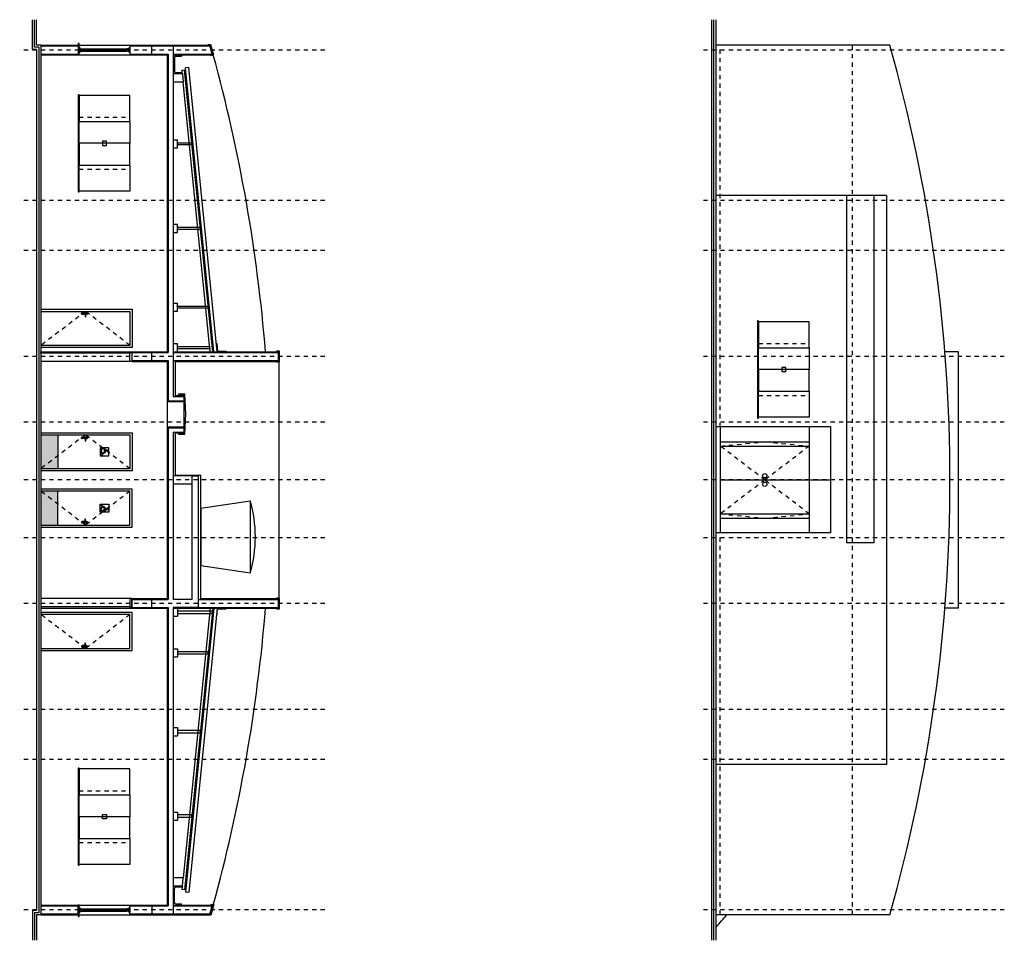
# Model space of a CAD drawing. Units: millimetres. Extents: x 118 to 195, y 95 to 208.
# Drawn here: x 172 to 195, y 119 to 140 of the extents above; entities that cross this region are included whole.
import ezdxf

# ---------------------------------------------------------------- set-up
doc = ezdxf.new("R2010")
doc.units = ezdxf.units.MM
doc.header["$LTSCALE"] = 0.025
for name, pattern in [('0258-11_BASE$0$DASHDOT', [25.4, 12.7, -6.35, 0, -6.35]), ('0258-11_BASE$0$HIDDEN', [9.525, 6.35, -3.175]), ('0258-11_BASE$0$HIDDEN2', [4.7625, 3.175, -1.5875])]:
    doc.linetypes.add(name, pattern=pattern)
for name, color, linetype in [('0258-11_BASE$0$ARQ-alvenaria', 31, 'Continuous'), ('0258-11_BASE$0$ARQ-caixilho', 252, 'Continuous'), ('0258-11_BASE$0$ARQ-concreto', 252, 'Continuous'), ('0258-11_BASE$0$ARQ-detalhe bloco', 252, 'Continuous'), ('0258-11_BASE$0$ARQ-eixos', 252, '0258-11_BASE$0$DASHDOT'), ('0258-11_BASE$0$ARQ-piso', 252, 'Continuous'), ('0258-11_BASE$0$ARQ-porta', 252, 'Continuous'), ('0258-11_BASE$0$ARQ-projeção 1', 252, '0258-11_BASE$0$HIDDEN2'), ('0258-11_BASE$0$ARQ-revestimento', 252, 'Continuous'), ('0258-11_BASE$0$ARQ-vista 0', 252, 'Continuous'), ('0258-11_BASE$0$ARQ-vista 1', 252, 'Continuous'), ('0258-11_BASE$0$ARQ-vista 2', 252, 'Continuous'), ('0258-11_BASE$0$ARQ-vista 3', 252, 'Continuous'), ('ELETRODUTO EMB.', 4, 'Continuous')]:
    doc.layers.add(name, color=color, linetype=linetype)

# ---------------------------------------------------------------- blocks, each defined once
blk = doc.blocks.new('0258-11_BASE$0$Porta 15 COR')
at = {"ltscale": 0.05}
blk.add_line((-33.56, -10.104), (-33.56, -12.204), dxfattribs=at)
for points in [[(-33.79, -10.054), (-33.56, -10.054), (-33.56, -10.104), (-33.755, -10.104), (-33.755, -10.089), (-33.79, -10.089)], [(-33.79, -10.089), (-33.755, -10.089), (-33.755, -12.204), (-33.79, -12.204)]]:
    blk.add_lwpolyline(points, close=True, dxfattribs=at)
blk = doc.blocks.new('0258-11_BASE$0$Cx 1 Vista')
at = {"layer": '0258-11_BASE$0$ARQ-caixilho'}
for points in [[(0, 0), (0.6125, 0), (0.6125, 1.2), (0, 1.2)], [(0.6125, 1.2), (1.125, 1.2), (1.125, 0), (0.6125, 0)], [(1.6375, 1.2), (1.125, 1.2), (1.125, 0), (1.6375, 0)], [(2.25, 0), (1.6375, 0), (1.6375, 1.2), (2.25, 1.2)], [(1.075, 0.55), (1.175, 0.55), (1.175, 0.65), (1.075, 0.65)]]:
    blk.add_lwpolyline(points, close=True, dxfattribs=at)
at = {"layer": '0258-11_BASE$0$ARQ-detalhe bloco', "linetype": '0258-11_BASE$0$HIDDEN', "ltscale": 0.01}
for p, q in [((0.5125, 0), (0.5125, 1.2)), ((1.7375, 0), (1.7375, 1.2))]:
    blk.add_line(p, q, dxfattribs=at)
blk = doc.blocks.new('0258-11_BASE$0$PM80 ELEV')
for points in [[(-0.05, 0), (-0.05, 2.15), (0.85, 2.15), (0.85, 0)], [(0, 0), (0, 2.1), (0.8, 2.1), (0.8, 0)]]:
    blk.add_lwpolyline(points)
at = {"layer": '0258-11_BASE$0$ARQ-detalhe bloco', "color": 31}
for p, q in [((0.04, 1.06), (0.131, 1.055)), ((0.04, 1.04), (0.131, 1.045)), ((0.069, 1.079), (0.069, 1.059)), ((0.131, 1.045), (0.131, 1.055))]:
    blk.add_line(p, q, dxfattribs=at)
at = {"layer": '0258-11_BASE$0$ARQ-detalhe bloco', "linetype": '0258-11_BASE$0$HIDDEN', "ltscale": 0.01}
blk.add_lwpolyline([(0.8, 2.1), (0, 1.058), (0.8, 0)], dxfattribs=at)
at = {"layer": '0258-11_BASE$0$ARQ-detalhe bloco', "color": 31}
for points in [[(0.031, 0.976), (0.031, 1.079)], [(0.041, 1.098), (0.059, 1.098)], [(0.059, 0.958), (0.041, 0.958)], [(0.069, 1.041), (0.069, 0.976)]]:
    blk.add_lwpolyline(points, dxfattribs=at)
blk.add_lwpolyline([(0.044, 0.991, -1.223388), (0.056, 0.991), (0.056, 0.971), (0.044, 0.971)], format="xyb", close=True, dxfattribs=at)
blk.add_lwpolyline([(0.049, 0.979), (0.05, 0.98), (0.05, 0.981), (0.049, 0.981), (0.049, 0.983), (0.05, 0.984), (0.05, 0.985), (0.049, 0.985), (0.049, 0.987), (0.051, 0.987), (0.051, 0.985), (0.051, 0.985), (0.051, 0.984), (0.051, 0.983), (0.051, 0.981), (0.051, 0.981), (0.051, 0.98), (0.051, 0.979), (0.051, 0.977), (0.051, 0.977), (0.051, 0.976), (0.051, 0.976), (0.051, 0.975), (0.049, 0.975), (0.049, 0.976), (0.05, 0.976), (0.05, 0.977), (0.049, 0.977)], close=True, dxfattribs=at)
for centre, radius, start, end in [((0.061, 1.074), 0.0306, 130.063, 170.45), ((0.061, 0.981), 0.0306, 189.55, 229.937), ((0.057, 1.05), 0.0198, 149.6135, 210.3865), ((0.039, 1.074), 0.0306, 9.55, 49.937), ((0.039, 0.981), 0.0306, 310.063, 350.45)]:
    blk.add_arc(centre, radius, start, end, dxfattribs=at)
blk = doc.blocks.new('0258-11_BASE$0$PM80 Deficiente ELEV')
at = {"ltscale": 0.05}
for p, q in [((0, 2.15), (0.9, 2.15)), ((0, 0), (0, 2.15)), ((0.05, 2.1), (0.85, 2.1)), ((0.05, 0), (0.05, 2.1)), ((0.85, 2.1), (0.85, 0)), ((0.9, 2.15), (0.9, 0)), ((0.354, 1.602), (0.354, 1.4)), ((0.546, 1.602), (0.354, 1.602)), ((0.354, 1.4), (0.546, 1.4)), ((0.403, 1.524), (0.404, 1.513)), ((0.408, 1.581), (0.415, 1.496)), ((0.415, 1.496), (0.468, 1.496)), ((0.42, 1.559), (0.423, 1.527)), ((0.461, 1.527), (0.423, 1.527)), ((0.424, 1.517), (0.425, 1.506)), ((0.424, 1.517), (0.461, 1.517)), ((0.425, 1.506), (0.475, 1.506)), ((0.461, 1.517), (0.461, 1.527)), ((0.468, 1.496), (0.502, 1.43)), ((0.475, 1.506), (0.506, 1.444)), ((0.477, 1.457), (0.484, 1.444)), ((0.502, 1.43), (0.526, 1.441)), ((0.506, 1.444), (0.522, 1.451)), ((0.522, 1.451), (0.526, 1.441)), ((0.546, 1.4), (0.546, 1.602)), ((0.101, 0.976), (0.101, 1.079)), ((0.11, 1.06), (0.201, 1.055)), ((0.11, 1.04), (0.201, 1.045)), ((0.111, 1.098), (0.129, 1.098)), ((0.129, 0.958), (0.111, 0.958)), ((0.114, 0.971), (0.114, 0.991)), ((0.126, 0.971), (0.114, 0.971)), ((0.119, 0.987), (0.121, 0.987)), ((0.119, 0.985), (0.119, 0.987)), ((0.12, 0.985), (0.119, 0.985)), ((0.119, 0.983), (0.12, 0.984)), ((0.119, 0.981), (0.119, 0.983)), ((0.12, 0.981), (0.119, 0.981)), ((0.119, 0.979), (0.12, 0.98)), ((0.119, 0.977), (0.119, 0.979)), ((0.12, 0.977), (0.119, 0.977)), ((0.119, 0.976), (0.12, 0.976)), ((0.119, 0.975), (0.119, 0.976)), ((0.121, 0.975), (0.119, 0.975)), ((0.12, 0.984), (0.12, 0.985)), ((0.12, 0.98), (0.12, 0.981)), ((0.12, 0.976), (0.12, 0.977)), ((0.121, 0.987), (0.121, 0.985)), ((0.121, 0.985), (0.121, 0.984)), ((0.121, 0.985), (0.121, 0.985)), ((0.121, 0.984), (0.121, 0.983)), ((0.121, 0.983), (0.121, 0.981)), ((0.121, 0.981), (0.121, 0.98)), ((0.121, 0.981), (0.121, 0.981)), ((0.121, 0.98), (0.121, 0.979)), ((0.121, 0.979), (0.121, 0.977)), ((0.121, 0.977), (0.121, 0.976)), ((0.121, 0.977), (0.121, 0.977)), ((0.121, 0.976), (0.121, 0.975)), ((0.121, 0.976), (0.121, 0.976)), ((0.126, 0.991), (0.126, 0.971)), ((0.139, 1.079), (0.139, 1.059)), ((0.139, 1.041), (0.139, 0.976)), ((0.201, 1.045), (0.201, 1.055)), ((0.05, 0.4), (0.85, 0.4))]:
    blk.add_line(p, q, dxfattribs=at)
for centre, major_axis, start_param, end_param in [((0.431, 1.472), (0.0422, 0.0422), 1.272042, 5.020193), ((0.431, 1.472), (-0.0347, 0.0347), -0.205259, 3.615607), ((0.422, 1.574), (0.0108, 0.0108), 3.829206, 8.230855), ((0.131, 1.074), (0.0216, 0.0216), 1.48463, 2.189516), ((0.131, 0.981), (-0.0216, 0.0216), 0.952077, 1.656963), ((0.127, 1.05), (-0.014, 0.014), 0.255053, 1.315743), ((0.12, 0.993), (-0.00423, 0.00423), 3.726719, 7.268855), ((0.109, 1.074), (-0.0216, 0.0216), 4.09367, 4.798555), ((0.109, 0.981), (0.0216, 0.0216), 4.626223, 5.331108)]:
    blk.add_ellipse(centre, major_axis=major_axis, ratio=1, start_param=start_param, end_param=end_param, dxfattribs=at)
at = {"color": 253, "ltscale": 0.05}
blk.add_solid([(0.05, 0.4), (0.05, 0), (0.85, 0.4), (0.85, 0)], dxfattribs=at)
at = {"layer": '0258-11_BASE$0$ARQ-detalhe bloco', "linetype": '0258-11_BASE$0$HIDDEN', "ltscale": 0.01}
blk.add_lwpolyline([(0.85, 2.1), (0.05, 1.05), (0.85, 0)], dxfattribs=at)
blk = doc.blocks.new('0258-11_BASE$0$Reservatório Fibragel 2000 L')
for p, q in [((-0.85, 1.17), (0.85, 1.17)), ((-0.675, 0), (-0.85, 1.17)), ((0.675, 0), (0.85, 1.17)), ((-0.675, 0), (0.675, 0))]:
    blk.add_line(p, q)
blk.add_arc((0, -1.78), 3.07, 73.9286, 106.0714)
blk = doc.blocks.new('0258-11_BASE')
at = {"layer": '0258-11_BASE$0$ARQ-alvenaria'}
for p, q in [((35.186, 20.295), (35.186, 20.995)), ((35.186, 20.295), (35.186, 20.995)), ((35.236, 20.345), (35.236, 20.995)), ((35.236, 20.345), (35.236, 20.995)), ((51.217, -0.715), (51.217, 20.995)), ((51.217, -0.715), (51.217, 20.995)), ((51.267, -0.715), (51.267, 20.995)), ((51.267, -0.715), (51.267, 20.995)), ((35.286, 20.295), (35.186, 20.295)), ((35.286, 20.295), (35.186, 20.295)), ((35.336, 20.345), (35.236, 20.345)), ((35.336, 20.345), (35.236, 20.345)), ((35.286, 20.295), (35.286, -0.015)), ((35.286, 20.295), (35.286, -0.015)), ((35.336, 20.345), (35.336, -0.065)), ((35.336, 20.345), (35.336, -0.065)), ((35.386, 20.375), (36.266, 20.375)), ((35.386, 20.375), (36.266, 20.375)), ((36.266, 20.395), (36.266, 20.165)), ((36.266, 20.395), (36.266, 20.165)), ((37.486, 20.395), (37.486, 20.165)), ((37.486, 20.395), (37.486, 20.165)), ((37.486, 20.375), (38.006, 20.375)), ((37.486, 20.375), (38.006, 20.375)), ((38.506, 20.375), (39.374, 20.375)), ((38.506, 20.375), (39.374, 20.375)), ((35.386, 20.185), (36.266, 20.185)), ((35.386, 20.185), (36.266, 20.185)), ((37.486, 20.185), (38.006, 20.185)), ((37.486, 20.185), (38.006, 20.185)), ((38.506, 20.185), (39.427, 20.185)), ((38.506, 20.185), (39.427, 20.185)), ((38.724, 19.715), (38.506, 19.715)), ((38.724, 19.715), (38.506, 19.715)), ((38.743, 19.525), (38.506, 19.525)), ((38.743, 19.525), (38.506, 19.525)), ((38.724, 19.715), (38.743, 19.525)), ((38.724, 19.715), (38.743, 19.525)), ((37.536, 12.935), (37.536, 13.165)), ((37.536, 12.935), (37.536, 13.165)), ((37.536, 13.145), (38.006, 13.145)), ((37.536, 13.145), (38.006, 13.145)), ((38.506, 13.145), (40.986, 13.145)), ((38.506, 13.145), (40.986, 13.145)), ((40.986, 13.145), (40.986, 12.955)), ((40.986, 13.145), (40.986, 12.955)), ((37.536, 12.955), (38.006, 12.955)), ((37.536, 12.955), (38.006, 12.955)), ((38.506, 12.955), (40.986, 12.955)), ((38.506, 12.955), (40.986, 12.955)), ((38.956, 10.235), (38.506, 10.235)), ((38.956, 10.045), (38.506, 10.045)), ((37.536, 7.115), (37.536, 7.345)), ((37.536, 7.115), (37.536, 7.345)), ((37.536, 7.325), (38.006, 7.325)), ((37.536, 7.325), (38.006, 7.325)), ((39.106, 7.325), (40.986, 7.325)), ((39.106, 7.325), (40.986, 7.325)), ((40.986, 7.325), (40.986, 7.135)), ((40.986, 7.325), (40.986, 7.135)), ((37.536, 7.135), (38.006, 7.135)), ((37.536, 7.135), (38.006, 7.135)), ((39.106, 7.135), (40.986, 7.135)), ((39.106, 7.135), (40.986, 7.135)), ((38.743, 0.755), (38.506, 0.755)), ((38.743, 0.755), (38.506, 0.755)), ((38.724, 0.565), (38.743, 0.755)), ((38.724, 0.565), (38.743, 0.755)), ((38.724, 0.565), (38.506, 0.565)), ((38.724, 0.565), (38.506, 0.565)), ((35.386, 0.095), (36.266, 0.095)), ((35.386, 0.095), (36.266, 0.095)), ((36.266, -0.115), (36.266, 0.115)), ((36.266, -0.115), (36.266, 0.115)), ((37.486, -0.115), (37.486, 0.115)), ((37.486, -0.115), (37.486, 0.115)), ((37.486, 0.095), (38.006, 0.095)), ((37.486, 0.095), (38.006, 0.095)), ((38.506, 0.095), (39.427, 0.095)), ((38.506, 0.095), (39.427, 0.095)), ((35.186, -0.015), (35.186, -0.715)), ((35.286, -0.015), (35.186, -0.015)), ((35.186, -0.015), (35.186, -0.715)), ((35.286, -0.015), (35.186, -0.015)), ((35.236, -0.065), (35.236, -0.715)), ((35.336, -0.065), (35.236, -0.065)), ((35.236, -0.065), (35.236, -0.715)), ((35.336, -0.065), (35.236, -0.065)), ((35.386, -0.095), (36.266, -0.095)), ((35.386, -0.095), (36.266, -0.095)), ((37.486, -0.095), (38.006, -0.095)), ((37.486, -0.095), (38.006, -0.095)), ((38.506, -0.095), (39.374, -0.095)), ((38.506, -0.095), (39.374, -0.095))]:
    blk.add_line(p, q, dxfattribs=at)
for start, end in [(15.4109, 15.7099), (15.4109, 15.7099), (344.2901, 344.5891), (344.2901, 344.5891)]:
    blk.add_arc((2.986, 10.14), 37.8, start, end, dxfattribs=at)
at = {"layer": '0258-11_BASE$0$ARQ-caixilho'}
for points in [[(36.286, 20.23), (36.311, 20.23), (36.311, 20.33), (36.286, 20.33)], [(36.361, 20.305), (36.361, 20.28), (36.311, 20.28), (36.311, 20.305)], [(36.361, 20.255), (36.361, 20.28), (36.311, 20.28), (36.311, 20.255)], [(37.411, 20.305), (37.411, 20.28), (37.461, 20.28), (37.461, 20.305)], [(37.411, 20.255), (37.411, 20.28), (37.461, 20.28), (37.461, 20.255)], [(37.486, 20.23), (37.461, 20.23), (37.461, 20.33), (37.486, 20.33)], [(36.286, -0.05), (36.311, -0.05), (36.311, 0.05), (36.286, 0.05)], [(36.361, 0.025), (36.361, 0), (36.311, 0), (36.311, 0.025)], [(36.361, -0.025), (36.361, 0), (36.311, 0), (36.311, -0.025)], [(37.411, 0.025), (37.411, 0), (37.461, 0), (37.461, 0.025)], [(37.411, -0.025), (37.411, 0), (37.461, 0), (37.461, -0.025)], [(37.486, -0.05), (37.461, -0.05), (37.461, 0.05), (37.486, 0.05)]]:
    blk.add_lwpolyline(points, close=True, dxfattribs=at)
at = {"layer": '0258-11_BASE$0$ARQ-concreto'}
for p, q in [((38.006, 20.375), (38.506, 20.375)), ((38.006, 20.185), (38.006, 20.375)), ((38.006, 20.375), (38.506, 20.375)), ((38.006, 20.185), (38.006, 20.375)), ((38.506, 20.375), (38.506, 12.11)), ((38.506, 20.375), (38.506, 12.11)), ((38.006, 20.185), (38.386, 20.185)), ((38.006, 20.185), (38.386, 20.185)), ((38.386, 20.185), (38.386, 13.145)), ((38.386, 20.185), (38.386, 13.145)), ((38.006, 12.955), (38.006, 13.145)), ((38.006, 13.145), (38.386, 13.145)), ((38.006, 12.955), (38.006, 13.145)), ((38.006, 13.145), (38.386, 13.145)), ((38.006, 12.955), (38.386, 12.955)), ((38.006, 12.955), (38.386, 12.955)), ((38.386, 12.955), (38.386, 12.01)), ((38.386, 12.955), (38.386, 12.01)), ((38.506, 12.11), (38.756, 12.11)), ((38.506, 12.11), (38.756, 12.11)), ((38.756, 12.11), (38.756, 12.01)), ((38.756, 12.11), (38.756, 12.01)), ((38.386, 12.01), (38.756, 12.01)), ((38.386, 12.01), (38.756, 12.01)), ((38.386, 11.37), (38.386, 7.325)), ((38.386, 11.37), (38.756, 11.37)), ((38.386, 11.37), (38.386, 7.325)), ((38.386, 11.37), (38.756, 11.37)), ((38.506, 11.27), (38.506, 7.325)), ((38.506, 11.27), (38.756, 11.27)), ((38.506, 11.27), (38.506, 7.325)), ((38.506, 11.27), (38.756, 11.27)), ((38.756, 11.37), (38.756, 11.27)), ((38.756, 11.37), (38.756, 11.27)), ((38.956, 7.325), (38.956, 10.235)), ((38.956, 10.235), (39.106, 10.235)), ((38.956, 7.325), (38.956, 10.235)), ((38.956, 10.235), (39.106, 10.235)), ((39.106, 7.135), (39.106, 10.235)), ((39.106, 7.135), (39.106, 10.235)), ((38.006, 7.135), (38.006, 7.325)), ((38.006, 7.325), (38.386, 7.325)), ((38.006, 7.135), (38.006, 7.325)), ((38.006, 7.325), (38.386, 7.325)), ((38.956, 7.325), (38.506, 7.325)), ((38.956, 7.325), (38.506, 7.325)), ((38.006, 7.135), (38.386, 7.135)), ((38.006, 7.135), (38.386, 7.135)), ((38.386, 7.135), (38.386, 0.095)), ((38.386, 7.135), (38.386, 0.095)), ((39.106, 7.135), (38.506, 7.135)), ((38.506, 7.135), (38.506, -0.095)), ((39.106, 7.135), (38.506, 7.135)), ((38.506, 7.135), (38.506, -0.095)), ((38.006, 0.095), (38.006, -0.095)), ((38.006, 0.095), (38.386, 0.095)), ((38.006, 0.095), (38.006, -0.095)), ((38.006, 0.095), (38.386, 0.095)), ((38.006, -0.095), (38.506, -0.095)), ((38.006, -0.095), (38.506, -0.095))]:
    blk.add_line(p, q, dxfattribs=at)
at = {"layer": '0258-11_BASE$0$ARQ-detalhe bloco'}
for p, q in [((36.361, 20.305), (37.411, 20.305)), ((36.361, 20.28), (37.411, 20.28)), ((36.361, 20.255), (37.411, 20.255)), ((36.361, 0.025), (37.411, 0.025)), ((36.361, 0), (37.411, 0)), ((36.361, -0.025), (37.411, -0.025))]:
    blk.add_line(p, q, dxfattribs=at)
at = {"layer": '0258-11_BASE$0$ARQ-eixos', "ltscale": 0.05}
for p, q in [((42.087, 20.28), (34.886, 20.28)), ((42.087, 20.28), (34.886, 20.28)), ((58.119, 20.28), (50.917, 20.28)), ((58.119, 20.28), (50.917, 20.28)), ((42.087, 16.735), (34.886, 16.735)), ((42.087, 16.735), (34.886, 16.735)), ((58.119, 16.735), (50.917, 16.735)), ((58.119, 16.735), (50.917, 16.735)), ((42.087, 15.55), (34.886, 15.55)), ((42.087, 15.55), (34.886, 15.55)), ((58.119, 15.55), (50.917, 15.55)), ((58.119, 15.55), (50.917, 15.55)), ((42.087, 13.05), (34.886, 13.05)), ((42.087, 13.05), (34.886, 13.05)), ((58.119, 13.05), (50.917, 13.05)), ((58.119, 13.05), (50.917, 13.05)), ((42.087, 11.505), (34.886, 11.505)), ((42.087, 11.505), (34.886, 11.505)), ((58.119, 11.505), (50.917, 11.505)), ((58.119, 11.505), (50.917, 11.505)), ((42.087, 10.14), (34.886, 10.14)), ((42.087, 10.14), (34.886, 10.14)), ((58.119, 10.14), (50.917, 10.14)), ((58.119, 10.14), (50.917, 10.14)), ((42.087, 8.775), (34.886, 8.775)), ((42.087, 8.775), (34.886, 8.775)), ((58.119, 8.775), (50.917, 8.775)), ((58.119, 8.775), (50.917, 8.775)), ((42.087, 7.23), (34.886, 7.23)), ((42.087, 7.23), (34.886, 7.23)), ((58.119, 7.23), (50.917, 7.23)), ((58.119, 7.23), (50.917, 7.23)), ((42.087, 4.73), (34.886, 4.73)), ((42.087, 4.73), (34.886, 4.73)), ((58.119, 4.73), (50.917, 4.73)), ((58.119, 4.73), (50.917, 4.73)), ((42.087, 3.545), (34.886, 3.545)), ((42.087, 3.545), (34.886, 3.545)), ((58.119, 3.545), (50.917, 3.545)), ((58.119, 3.545), (50.917, 3.545)), ((42.087, 0), (34.886, 0)), ((42.087, 0), (34.886, 0)), ((58.119, 0), (50.917, 0)), ((58.119, 0), (50.917, 0))]:
    blk.add_line(p, q, dxfattribs=at)
at = {"layer": '0258-11_BASE$0$ARQ-piso'}
for p, q in [((35.286, 20.395), (35.286, 20.995)), ((35.286, 20.395), (35.286, 20.995)), ((51.317, -0.715), (51.317, 20.995)), ((51.317, -0.715), (51.317, 20.995)), ((35.386, 20.395), (35.286, 20.395)), ((35.386, 20.395), (35.286, 20.395)), ((35.386, 20.395), (35.386, -0.115)), ((35.386, 20.395), (35.386, -0.115)), ((38.556, 12.955), (38.556, 12.11)), ((38.556, 12.955), (38.556, 12.11)), ((51.417, 11.39), (51.417, 8.89)), ((51.417, 11.39), (51.417, 8.89)), ((38.556, 11.27), (38.556, 10.235)), ((38.556, 11.27), (38.556, 10.235)), ((39.156, 7.325), (39.156, 10.255)), ((39.156, 7.325), (39.156, 10.255)), ((35.286, -0.115), (35.286, -0.715)), ((35.386, -0.115), (35.286, -0.115)), ((35.286, -0.115), (35.286, -0.715)), ((35.386, -0.115), (35.286, -0.115))]:
    blk.add_line(p, q, dxfattribs=at)
at = {"layer": '0258-11_BASE$0$ARQ-projeção 1', "ltscale": 0.05}
for p, q in [((51.417, 11.39), (51.417, 20.395)), ((51.417, 11.39), (51.417, 20.395)), ((54.537, -0.115), (54.537, 20.395)), ((54.537, -0.115), (54.537, 20.395)), ((51.417, -0.115), (51.417, 8.89)), ((51.417, -0.115), (51.417, 8.89))]:
    blk.add_line(p, q, dxfattribs=at)
at = {"layer": '0258-11_BASE$0$ARQ-revestimento'}
for p, q in [((35.386, 20.395), (36.266, 20.395)), ((35.386, 20.395), (36.266, 20.395)), ((37.486, 20.395), (39.389, 20.395)), ((37.486, 20.395), (39.389, 20.395)), ((35.386, 20.165), (36.266, 20.165)), ((35.386, 20.165), (36.266, 20.165)), ((37.486, 20.165), (38.366, 20.165)), ((37.486, 20.165), (38.366, 20.165)), ((38.366, 20.165), (38.366, 13.165)), ((38.366, 20.165), (38.366, 13.165)), ((38.506, 20.165), (39.453, 20.165)), ((38.506, 20.165), (39.453, 20.165)), ((37.536, 13.165), (38.366, 13.165)), ((37.536, 13.165), (38.366, 13.165)), ((38.506, 13.165), (41.006, 13.165)), ((38.506, 13.165), (41.006, 13.165)), ((41.006, 13.165), (41.006, 12.935)), ((41.006, 13.165), (41.006, 12.935)), ((37.536, 12.935), (38.366, 12.935)), ((37.536, 12.935), (38.366, 12.935)), ((38.366, 12.935), (38.366, 11.99)), ((38.366, 12.935), (38.366, 11.99)), ((38.556, 12.935), (41.006, 12.935)), ((38.556, 12.935), (41.006, 12.935)), ((38.556, 12.13), (38.756, 12.13)), ((38.556, 12.13), (38.756, 12.13)), ((38.756, 12.11), (38.756, 12.13)), ((38.756, 12.11), (38.756, 12.13)), ((38.366, 11.99), (38.756, 11.99)), ((38.366, 11.99), (38.756, 11.99)), ((38.756, 12.01), (38.756, 11.99)), ((38.756, 12.01), (38.756, 11.99)), ((38.366, 11.39), (38.366, 7.345)), ((38.366, 11.39), (38.756, 11.39)), ((38.366, 11.39), (38.366, 7.345)), ((38.366, 11.39), (38.756, 11.39)), ((38.756, 11.37), (38.756, 11.39)), ((38.756, 11.37), (38.756, 11.39)), ((38.556, 11.25), (38.756, 11.25)), ((38.556, 11.25), (38.756, 11.25)), ((38.756, 11.27), (38.756, 11.25)), ((38.756, 11.27), (38.756, 11.25)), ((38.556, 10.255), (39.156, 10.255)), ((38.556, 10.255), (39.156, 10.255)), ((37.536, 7.345), (38.366, 7.345)), ((37.536, 7.345), (38.366, 7.345)), ((39.156, 7.345), (41.006, 7.345)), ((39.156, 7.345), (41.006, 7.345)), ((41.006, 7.345), (41.006, 7.115)), ((41.006, 7.345), (41.006, 7.115)), ((37.536, 7.115), (38.366, 7.115)), ((37.536, 7.115), (38.366, 7.115)), ((38.366, 7.115), (38.366, 0.115)), ((38.366, 7.115), (38.366, 0.115)), ((38.506, 7.115), (41.006, 7.115)), ((38.506, 7.115), (41.006, 7.115)), ((35.386, 0.115), (36.266, 0.115)), ((35.386, 0.115), (36.266, 0.115)), ((37.486, 0.115), (38.366, 0.115)), ((37.486, 0.115), (38.366, 0.115)), ((38.506, 0.115), (39.453, 0.115)), ((38.506, 0.115), (39.453, 0.115)), ((35.386, -0.115), (36.266, -0.115)), ((35.386, -0.115), (36.266, -0.115)), ((37.486, -0.115), (39.389, -0.115)), ((37.486, -0.115), (39.389, -0.115))]:
    blk.add_line(p, q, dxfattribs=at)
for start, end in [(15.3712, 15.7328), (15.3712, 15.7328), (344.2672, 344.6288), (344.2672, 344.6288)]:
    blk.add_arc((2.986, 10.14), 37.82, start, end, dxfattribs=at)
at = {"layer": '0258-11_BASE$0$ARQ-vista 0'}
for p, q in [((57.037, 13.165), (56.716, 13.165)), ((57.037, 13.165), (56.716, 13.165)), ((57.037, 7.115), (57.037, 13.165)), ((57.037, 7.115), (57.037, 13.165)), ((57.037, 7.115), (56.716, 7.115)), ((57.037, 7.115), (56.716, 7.115))]:
    blk.add_line(p, q, dxfattribs=at)
blk.add_arc((36.926, 12.727), 19.481, 317.6227, 318.7607, dxfattribs=at)
blk.add_arc((36.926, 12.727), 19.481, 317.6227, 318.7607, dxfattribs=at)
at = {"layer": '0258-11_BASE$0$ARQ-vista 1'}
for p, q in [((36.286, 20.395), (37.486, 20.395)), ((36.286, 20.395), (37.486, 20.395)), ((55.42, 20.395), (51.317, 20.395)), ((55.42, 20.395), (51.317, 20.395)), ((36.286, 20.165), (37.486, 20.165)), ((36.286, 20.165), (37.486, 20.165)), ((38.775, 19.805), (38.715, 19.799)), ((38.775, 19.805), (38.715, 19.799)), ((38.724, 19.715), (38.715, 19.799)), ((38.724, 19.715), (38.715, 19.799)), ((39.439, 13.165), (38.775, 19.805)), ((39.439, 13.165), (38.775, 19.805)), ((39.379, 13.165), (38.743, 19.525)), ((39.379, 13.165), (38.743, 19.525)), ((53.517, 11.39), (53.517, 8.89)), ((53.517, 11.39), (53.517, 8.89)), ((53.517, 11.39), (53.517, 8.89)), ((53.517, 11.39), (53.517, 8.89)), ((51.417, 11.04), (53.517, 11.04)), ((51.417, 11.04), (53.517, 11.04)), ((51.417, 11.04), (53.517, 11.04)), ((51.417, 11.04), (53.517, 11.04)), ((51.417, 10.94), (53.517, 10.94)), ((51.417, 10.94), (53.517, 10.94)), ((51.417, 10.94), (53.517, 10.94)), ((51.417, 10.94), (53.517, 10.94)), ((51.417, 10.14), (53.517, 10.14)), ((51.417, 10.14), (53.517, 10.14)), ((51.417, 10.14), (53.517, 10.14)), ((51.417, 10.14), (53.517, 10.14)), ((53.517, 10.14), (54.017, 10.14)), ((53.517, 10.14), (54.017, 10.14)), ((53.517, 10.14), (54.017, 10.14)), ((53.517, 10.14), (54.017, 10.14)), ((51.417, 9.34), (53.517, 9.34)), ((51.417, 9.34), (53.517, 9.34)), ((51.417, 9.34), (53.517, 9.34)), ((51.417, 9.34), (53.517, 9.34)), ((51.417, 9.24), (53.517, 9.24)), ((51.417, 9.24), (53.517, 9.24)), ((51.417, 9.24), (53.517, 9.24)), ((51.417, 9.24), (53.517, 9.24)), ((39.379, 7.115), (38.743, 0.755)), ((39.379, 7.115), (38.743, 0.755)), ((39.439, 7.115), (38.775, 0.475)), ((39.439, 7.115), (38.775, 0.475)), ((38.724, 0.565), (38.715, 0.481)), ((38.724, 0.565), (38.715, 0.481)), ((38.775, 0.475), (38.715, 0.481)), ((38.775, 0.475), (38.715, 0.481)), ((36.286, 0.115), (37.486, 0.115)), ((36.286, 0.115), (37.486, 0.115)), ((36.286, -0.115), (37.486, -0.115)), ((36.286, -0.115), (37.486, -0.115)), ((55.42, -0.115), (51.317, -0.115)), ((55.42, -0.115), (51.317, -0.115))]:
    blk.add_line(p, q, dxfattribs=at)
for points in [[(36.266, 19.225), (36.266, 16.935), (36.286, 16.935), (36.286, 19.225)], [(52.297, 13.89), (52.297, 11.6), (52.317, 11.6), (52.317, 13.89)], [(36.266, 3.345), (36.266, 1.055), (36.286, 1.055), (36.286, 3.345)]]:
    blk.add_lwpolyline(points, close=True, dxfattribs=at)
at = {"layer": '0258-11_BASE$0$ARQ-vista 1', "linetype": '0258-11_BASE$0$HIDDEN2', "ltscale": 0.05}
for points in [[(53.517, 10.94), (52.467, 10.14), (51.417, 10.94), (52.467, 11.04), (53.517, 10.94)], [(53.517, 10.94), (52.467, 10.14), (51.417, 10.94), (52.467, 11.04), (53.517, 10.94)], [(53.517, 10.94), (52.467, 10.14), (51.417, 10.94), (52.467, 11.04), (53.517, 10.94)], [(53.517, 10.94), (52.467, 10.14), (51.417, 10.94), (52.467, 11.04), (53.517, 10.94)], [(53.517, 9.34), (52.467, 10.14), (51.417, 9.34), (52.467, 9.24), (53.517, 9.34)], [(53.517, 9.34), (52.467, 10.14), (51.417, 9.34), (52.467, 9.24), (53.517, 9.34)], [(53.517, 9.34), (52.467, 10.14), (51.417, 9.34), (52.467, 9.24), (53.517, 9.34)], [(53.517, 9.34), (52.467, 10.14), (51.417, 9.34), (52.467, 9.24), (53.517, 9.34)]]:
    blk.add_lwpolyline(points, dxfattribs=at)
at = {"layer": '0258-11_BASE$0$ARQ-vista 1'}
for centre in [(52.467, 10.24), (52.467, 10.24), (52.467, 10.24), (52.467, 10.24), (52.467, 10.04), (52.467, 10.04), (52.467, 10.04), (52.467, 10.04)]:
    blk.add_circle(centre, 0.05, dxfattribs=at)
for start, end in [(0, 15.7328), (0, 15.7328), (344.2672, 0), (344.2672, 0)]:
    blk.add_arc((19.017, 10.14), 37.82, start, end, dxfattribs=at)
at = {"layer": '0258-11_BASE$0$ARQ-vista 2'}
for p, q in [((38.874, 19.865), (38.795, 19.857)), ((38.874, 19.865), (38.795, 19.857)), ((39.464, 13.165), (38.795, 19.857)), ((39.464, 13.165), (38.795, 19.857)), ((39.544, 13.165), (38.874, 19.865)), ((39.544, 13.165), (38.874, 19.865)), ((38.506, 18.16), (38.606, 18.16)), ((38.506, 18.16), (38.606, 18.16)), ((38.606, 17.97), (38.606, 18.16)), ((38.606, 17.97), (38.606, 18.16)), ((38.506, 17.97), (38.606, 17.97)), ((38.506, 17.97), (38.606, 17.97)), ((55.337, 16.85), (51.317, 16.85)), ((55.337, 16.85), (51.317, 16.85)), ((55.337, 16.85), (55.337, 3.43)), ((55.337, 16.85), (55.337, 3.43)), ((38.506, 16.17), (38.606, 16.17)), ((38.506, 16.17), (38.606, 16.17)), ((38.606, 15.98), (38.606, 16.17)), ((38.606, 15.98), (38.606, 16.17)), ((38.506, 15.98), (38.606, 15.98)), ((38.506, 15.98), (38.606, 15.98)), ((38.506, 14.31), (38.606, 14.31)), ((38.506, 14.31), (38.606, 14.31)), ((38.606, 14.12), (38.606, 14.31)), ((38.606, 14.12), (38.606, 14.31)), ((38.506, 14.12), (38.606, 14.12)), ((38.506, 14.12), (38.606, 14.12)), ((38.506, 13.355), (38.606, 13.355)), ((38.506, 13.355), (38.606, 13.355)), ((38.606, 13.165), (38.606, 13.355)), ((38.606, 13.165), (38.606, 13.355)), ((41.006, 7.345), (41.006, 12.935)), ((41.006, 7.345), (41.006, 12.935)), ((38.366, 11.99), (38.366, 11.39)), ((38.366, 11.99), (38.366, 11.39)), ((38.756, 11.99), (38.756, 11.39)), ((38.756, 11.99), (38.756, 11.39)), ((54.017, 11.39), (51.317, 11.39)), ((54.017, 11.39), (51.317, 11.39)), ((54.017, 11.39), (54.017, 8.89)), ((54.017, 11.39), (54.017, 8.89)), ((54.017, 8.89), (51.317, 8.89)), ((54.017, 8.89), (51.317, 8.89)), ((38.606, 7.115), (38.606, 6.925)), ((38.606, 7.115), (38.606, 6.925)), ((39.464, 7.115), (38.795, 0.423)), ((39.464, 7.115), (38.795, 0.423)), ((39.544, 7.115), (38.874, 0.415)), ((39.544, 7.115), (38.874, 0.415)), ((38.506, 6.925), (38.606, 6.925)), ((38.506, 6.925), (38.606, 6.925)), ((38.506, 6.16), (38.606, 6.16)), ((38.506, 6.16), (38.606, 6.16)), ((38.606, 6.16), (38.606, 5.97)), ((38.606, 6.16), (38.606, 5.97)), ((38.506, 5.97), (38.606, 5.97)), ((38.506, 5.97), (38.606, 5.97)), ((38.506, 4.3), (38.606, 4.3)), ((38.506, 4.3), (38.606, 4.3)), ((38.606, 4.3), (38.606, 4.11)), ((38.606, 4.3), (38.606, 4.11)), ((38.506, 4.11), (38.606, 4.11)), ((38.506, 4.11), (38.606, 4.11)), ((55.337, 3.43), (51.317, 3.43)), ((55.337, 3.43), (51.317, 3.43)), ((38.506, 2.31), (38.606, 2.31)), ((38.506, 2.31), (38.606, 2.31)), ((38.506, 2.12), (38.606, 2.12)), ((38.506, 2.12), (38.606, 2.12)), ((38.606, 2.31), (38.606, 2.12)), ((38.606, 2.31), (38.606, 2.12)), ((38.874, 0.415), (38.795, 0.423)), ((38.874, 0.415), (38.795, 0.423))]:
    blk.add_line(p, q, dxfattribs=at)
blk.add_lwpolyline([(38.646, 12.13), (38.646, 12.15), (38.776, 12.15), (38.796, 11.69), (38.776, 11.23), (38.646, 11.23), (38.646, 11.25), (38.636, 11.25), (38.636, 11.22), (38.786, 11.22), (38.806, 11.69), (38.786, 12.16), (38.636, 12.16), (38.636, 12.13)], close=True, dxfattribs=at)
blk.add_lwpolyline([(38.646, 12.13), (38.646, 12.15), (38.776, 12.15), (38.796, 11.69), (38.776, 11.23), (38.646, 11.23), (38.646, 11.25), (38.636, 11.25), (38.636, 11.22), (38.786, 11.22), (38.806, 11.69), (38.786, 12.16), (38.636, 12.16), (38.636, 12.13)], close=True, dxfattribs=at)
for start, end in [(4.5876, 15.3712), (4.5876, 15.3712), (344.6288, 355.4124), (344.6288, 355.4124)]:
    blk.add_arc((2.986, 10.14), 37.82, start, end, dxfattribs=at)
at = {"layer": '0258-11_BASE$0$ARQ-vista 3'}
for p, q in [((38.536, 20.105), (38.536, 19.775)), ((38.536, 20.105), (38.536, 19.775)), ((38.566, 20.135), (38.706, 20.135)), ((38.566, 20.135), (38.706, 20.135)), ((38.706, 20.165), (38.706, 20.135)), ((38.706, 20.165), (38.706, 20.135)), ((38.721, 19.745), (38.566, 19.745)), ((38.721, 19.745), (38.566, 19.745)), ((54.397, 16.85), (54.397, 8.66)), ((55.037, 16.85), (55.037, 8.66)), ((55.037, 8.66), (54.397, 8.66)), ((38.536, 0.175), (38.536, 0.505)), ((38.536, 0.175), (38.536, 0.505)), ((38.721, 0.535), (38.566, 0.535)), ((38.721, 0.535), (38.566, 0.535)), ((38.566, 0.145), (38.706, 0.145)), ((38.566, 0.145), (38.706, 0.145)), ((38.706, 0.115), (38.706, 0.145)), ((38.706, 0.115), (38.706, 0.145))]:
    blk.add_line(p, q, dxfattribs=at)
for points in [[(36.266, 20.435), (36.266, 20.165), (36.286, 20.165), (36.286, 20.435)], [(38.606, 18.04), (38.606, 18.09), (38.946, 18.09), (38.951, 18.04)], [(38.606, 18.04), (38.606, 18.09), (38.946, 18.09), (38.951, 18.04)], [(38.606, 16.05), (38.606, 16.1), (39.145, 16.1), (39.15, 16.05)], [(38.606, 16.05), (38.606, 16.1), (39.145, 16.1), (39.15, 16.05)], [(38.606, 14.19), (38.606, 14.24), (39.331, 14.24), (39.336, 14.19)], [(38.606, 14.19), (38.606, 14.24), (39.331, 14.24), (39.336, 14.19)], [(38.606, 13.235), (38.606, 13.285), (39.367, 13.285), (39.372, 13.235)], [(38.606, 13.235), (38.606, 13.285), (39.367, 13.285), (39.372, 13.235)], [(38.606, 7.045), (38.606, 6.995), (39.427, 6.995), (39.432, 7.045)], [(38.606, 7.045), (38.606, 6.995), (39.427, 6.995), (39.432, 7.045)], [(38.606, 6.09), (38.606, 6.04), (39.331, 6.04), (39.336, 6.09)], [(38.606, 6.09), (38.606, 6.04), (39.331, 6.04), (39.336, 6.09)], [(38.606, 4.23), (38.606, 4.18), (39.145, 4.18), (39.15, 4.23)], [(38.606, 4.23), (38.606, 4.18), (39.145, 4.18), (39.15, 4.23)], [(38.606, 2.24), (38.606, 2.19), (38.946, 2.19), (38.951, 2.24)], [(38.606, 2.24), (38.606, 2.19), (38.946, 2.19), (38.951, 2.24)], [(36.266, 0.115), (36.266, -0.155), (36.286, -0.155), (36.286, 0.115)]]:
    blk.add_lwpolyline(points, close=True, dxfattribs=at)
for points in [[(39.416, 20.165), (39.396, 20.155), (39.466, 20.155), (39.397, 20.405), (39.327, 20.405), (39.347, 20.395)], [(39.416, 20.165), (39.396, 20.155), (39.466, 20.155), (39.397, 20.405), (39.327, 20.405), (39.347, 20.395)], [(39.524, 13.365), (39.535, 13.356), (39.553, 13.175), (39.753, 13.175), (39.763, 13.165)], [(39.524, 13.365), (39.535, 13.356), (39.553, 13.175), (39.753, 13.175), (39.763, 13.165)], [(40.966, 12.935), (40.946, 12.925), (41.016, 12.925), (41.016, 13.175), (40.946, 13.175), (40.966, 13.165)], [(40.966, 12.935), (40.946, 12.925), (41.016, 12.925), (41.016, 13.175), (40.946, 13.175), (40.966, 13.165)], [(40.966, 7.115), (40.946, 7.105), (41.016, 7.105), (41.016, 7.355), (40.946, 7.355), (40.966, 7.345)], [(40.966, 7.115), (40.946, 7.105), (41.016, 7.105), (41.016, 7.355), (40.946, 7.355), (40.966, 7.345)], [(39.524, 6.915), (39.535, 6.924), (39.553, 7.105), (39.753, 7.105), (39.763, 7.115)], [(39.524, 6.915), (39.535, 6.924), (39.553, 7.105), (39.753, 7.105), (39.763, 7.115)], [(39.416, 0.115), (39.396, 0.125), (39.466, 0.125), (39.397, -0.125), (39.327, -0.125), (39.347, -0.115)], [(39.416, 0.115), (39.396, 0.125), (39.466, 0.125), (39.397, -0.125), (39.327, -0.125), (39.347, -0.115)]]:
    blk.add_lwpolyline(points, dxfattribs=at)
for centre, start, end in [((38.566, 20.105), 90, 180), ((38.566, 20.105), 90, 180), ((38.566, 19.775), 180, 270), ((38.566, 19.775), 180, 270), ((38.566, 0.505), 90, 180), ((38.566, 0.505), 90, 180), ((38.566, 0.175), 180, 270), ((38.566, 0.175), 180, 270)]:
    blk.add_arc(centre, 0.03, start, end, dxfattribs=at)
at = {"layer": '0258-11_BASE$0$ARQ-caixilho', "rotation": 270}
blk.add_blockref('0258-11_BASE$0$Cx 1 Vista', (52.317, 13.87), dxfattribs=at)
blk.add_blockref('0258-11_BASE$0$Cx 1 Vista', (52.317, 13.87), dxfattribs=at)
at = {"layer": '0258-11_BASE$0$ARQ-porta', "rotation": 270}
blk.add_blockref('0258-11_BASE$0$Porta 15 COR', (47.589, -20.625), dxfattribs=at)
blk.add_blockref('0258-11_BASE$0$Porta 15 COR', (47.589, -20.625), dxfattribs=at)
at = {"layer": '0258-11_BASE$0$ARQ-porta', "xscale": -1, "rotation": 270}
blk.add_blockref('0258-11_BASE$0$Porta 15 COR', (47.589, 40.905), dxfattribs=at)
blk.add_blockref('0258-11_BASE$0$Porta 15 COR', (47.589, 40.905), dxfattribs=at)
at = {"layer": '0258-11_BASE$0$ARQ-vista 1', "rotation": 270}
for name, p in [('0258-11_BASE$0$Cx 1 Vista', (36.286, 19.205)), ('0258-11_BASE$0$Cx 1 Vista', (36.286, 19.205)), ('0258-11_BASE$0$PM80 ELEV', (35.386, 14.115)), ('0258-11_BASE$0$PM80 ELEV', (35.386, 14.115))]:
    blk.add_blockref(name, p, dxfattribs=at)
at = {"layer": '0258-11_BASE$0$ARQ-vista 1', "xscale": -1, "rotation": 270}
for name, p in [('0258-11_BASE$0$PM80 ELEV', (35.386, 6.165)), ('0258-11_BASE$0$PM80 ELEV', (35.386, 6.165)), ('0258-11_BASE$0$Cx 1 Vista', (36.286, 1.075)), ('0258-11_BASE$0$Cx 1 Vista', (36.286, 1.075))]:
    blk.add_blockref(name, p, dxfattribs=at)
at = {"layer": '0258-11_BASE$0$ARQ-vista 2', "rotation": 270}
for name, p in [('0258-11_BASE$0$PM80 Deficiente ELEV', (35.386, 11.255)), ('0258-11_BASE$0$PM80 Deficiente ELEV', (35.386, 11.255)), ('0258-11_BASE$0$Reservatório Fibragel 2000 L', (39.156, 8.8)), ('0258-11_BASE$0$Reservatório Fibragel 2000 L', (39.156, 8.8))]:
    blk.add_blockref(name, p, dxfattribs=at)
at = {"layer": '0258-11_BASE$0$ARQ-vista 2', "xscale": -1, "rotation": 270}
blk.add_blockref('0258-11_BASE$0$PM80 Deficiente ELEV', (35.386, 9.025), dxfattribs=at)
blk.add_blockref('0258-11_BASE$0$PM80 Deficiente ELEV', (35.386, 9.025), dxfattribs=at)

msp = doc.modelspace()

# ---------------------------------------------------------------- block references
at = {"layer": 'ELETRODUTO EMB.', "color": 5}
msp.add_blockref('0258-11_BASE', (137.323, 119.429), dxfattribs=at)

doc.saveas('drawing.dxf')
